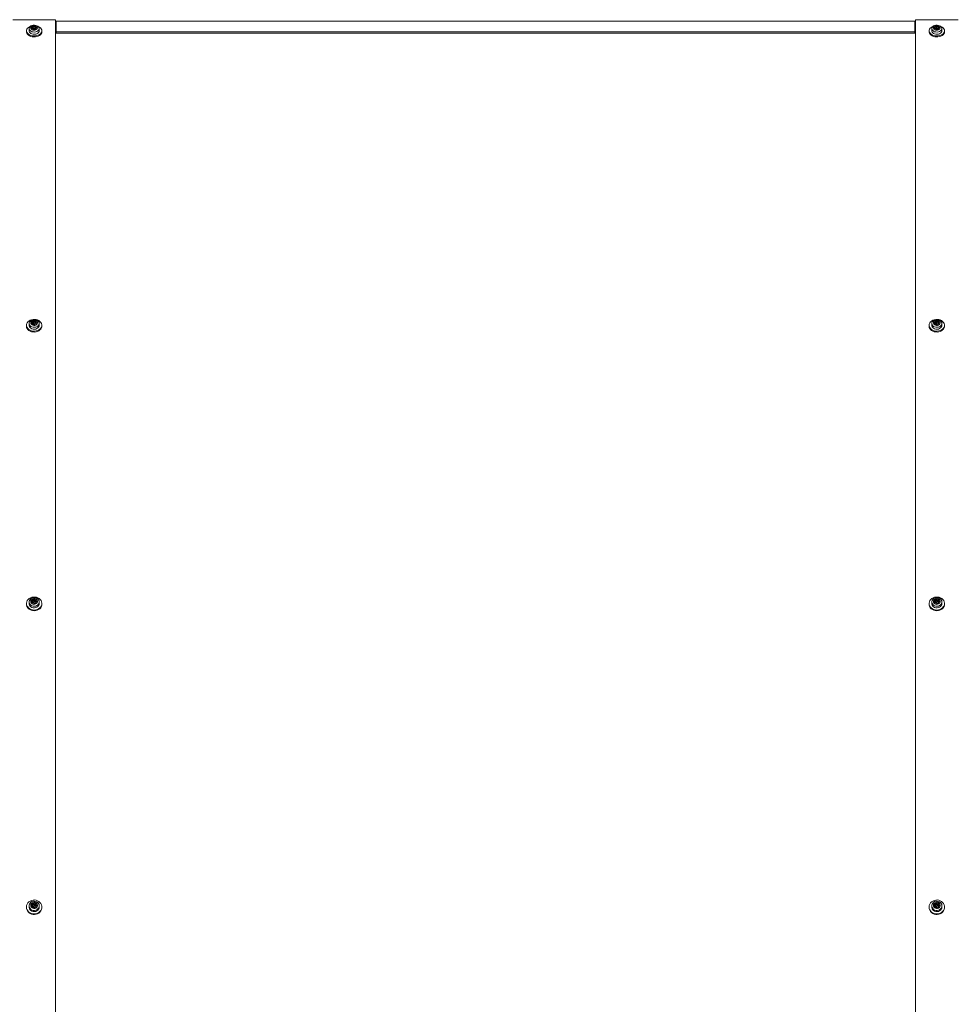
# Model space of a CAD drawing. Units: millimetres. Extents: x -3029 to 14316, y 4748 to 11178.
# Drawn here: x 3611 to 4705, y 10021 to 11178 of the extents above; entities that cross this region are included whole.
import ezdxf

# ---------------------------------------------------------------- set-up
doc = ezdxf.new("R2010")
doc.units = ezdxf.units.MM

msp = doc.modelspace()

# ---------------------------------------------------------------- linework, layer by layer
at = {"color": 7, "linetype": 'Continuous', "lineweight": 15}
for p, q in [((3652.828, 11177.598), (3602.828, 11177.598)), ((3652.828, 11177.598), (3652.828, 11176.821)), ((3652.828, 11108.977), (3652.828, 11176.821)), ((3652.828, 11175.339), (3653.828, 11175.339)), ((3652.828, 11173.996), (3653.828, 11173.996)), ((3652.828, 11173.255), (3653.828, 11173.255)), ((4661.828, 11175.789), (3653.828, 11175.789)), ((3653.828, 11175.789), (3653.828, 11175.141)), ((3653.828, 11175.141), (3653.828, 11163.386)), ((4661.828, 11175.789), (4661.828, 11175.141)), ((4662.828, 11175.339), (4661.828, 11175.339)), ((4661.828, 11175.141), (4661.828, 11163.386)), ((4662.828, 11173.996), (4661.828, 11173.996)), ((4661.828, 11173.255), (4662.828, 11173.255)), ((4712.828, 11177.598), (4662.828, 11177.598)), ((4662.828, 11176.821), (4662.828, 11177.598)), ((4662.828, 11108.977), (4662.828, 11176.821)), ((3618.828, 11164.572), (3618.828, 11163.386)), ((3621.828, 11167.127), (3621.828, 11164.572)), ((3625.403, 11168.574), (3625.403, 11168.651)), ((3625.701, 11167.259), (3625.701, 11167.834)), ((3626.304, 11167.209), (3627.05, 11167.536)), ((3627.422, 11168.984), (3627.422, 11167.46)), ((3627.784, 11166.4), (3627.784, 11166.099)), ((3633.828, 11164.572), (3633.828, 11167.127)), ((3636.828, 11163.386), (3636.828, 11164.572)), ((3653.828, 11163.386), (4661.828, 11163.386)), ((3653.828, 11163.386), (3653.828, 11161.905)), ((3653.828, 11161.905), (4661.828, 11161.905)), ((4661.828, 11163.386), (4661.828, 11161.905)), ((4678.828, 11164.572), (4678.828, 11163.386)), ((4681.828, 11167.127), (4681.828, 11164.572)), ((4685.403, 11168.574), (4685.403, 11168.651)), ((4685.701, 11167.259), (4685.701, 11167.834)), ((4686.304, 11167.209), (4687.05, 11167.536)), ((4687.422, 11168.984), (4687.422, 11167.46)), ((4687.784, 11166.4), (4687.784, 11166.099)), ((4693.828, 11164.572), (4693.828, 11167.127)), ((4696.828, 11163.386), (4696.828, 11164.572)), ((3652.828, 11108.977), (3652.828, 8970.644)), ((4662.828, 11108.977), (4662.828, 8970.644)), ((3618.828, 10818.674), (3618.828, 10817.649)), ((3621.828, 10820.882), (3621.828, 10818.674)), ((3625.403, 10822.373), (3625.403, 10822.461)), ((3625.701, 10820.869), (3625.701, 10821.527)), ((3626.304, 10821.239), (3627.05, 10821.612)), ((3627.422, 10822.843), (3627.422, 10821.526)), ((3627.784, 10819.887), (3627.784, 10819.467)), ((3633.828, 10818.674), (3633.828, 10820.882)), ((3636.828, 10817.649), (3636.828, 10818.674)), ((4678.828, 10818.674), (4678.828, 10817.649)), ((4681.828, 10820.882), (4681.828, 10818.674)), ((4685.403, 10822.373), (4685.403, 10822.461)), ((4685.701, 10820.869), (4685.701, 10821.527)), ((4686.304, 10821.239), (4687.05, 10821.612)), ((4687.422, 10822.843), (4687.422, 10821.526)), ((4687.784, 10819.887), (4687.784, 10819.467)), ((4693.828, 10818.674), (4693.828, 10820.882)), ((4696.828, 10817.649), (4696.828, 10818.674)), ((3618.828, 10491.874), (3618.828, 10491.031)), ((3621.828, 10493.692), (3621.828, 10491.874)), ((3625.403, 10495.198), (3625.403, 10495.296)), ((3625.701, 10493.535), (3625.701, 10494.262)), ((3626.304, 10494.316), (3627.05, 10494.73)), ((3627.422, 10495.718), (3627.422, 10494.634)), ((3627.784, 10492.448), (3627.784, 10491.918)), ((3633.828, 10491.874), (3633.828, 10493.692)), ((3636.828, 10491.031), (3636.828, 10491.874)), ((4678.828, 10491.874), (4678.828, 10491.031)), ((4681.828, 10493.692), (4681.828, 10491.874)), ((4685.403, 10495.198), (4685.403, 10495.296)), ((4685.701, 10493.535), (4685.701, 10494.262)), ((4686.304, 10494.316), (4687.05, 10494.73)), ((4687.422, 10495.718), (4687.422, 10494.634)), ((4687.784, 10492.448), (4687.784, 10491.918)), ((4693.828, 10491.874), (4693.828, 10493.692)), ((4696.828, 10491.031), (4696.828, 10491.874)), ((3618.828, 10135.452), (3618.828, 10134.806)), ((3621.828, 10136.844), (3621.828, 10135.452)), ((3625.403, 10138.337), (3625.403, 10138.443)), ((3625.701, 10136.499), (3625.701, 10137.329)), ((3626.304, 10137.724), (3627.05, 10138.17)), ((3627.422, 10138.897), (3627.422, 10138.067)), ((3627.784, 10135.377), (3627.784, 10134.747)), ((3633.828, 10135.452), (3633.828, 10136.844)), ((3636.828, 10134.806), (3636.828, 10135.452)), ((4678.828, 10135.452), (4678.828, 10134.806)), ((4681.828, 10136.844), (4681.828, 10135.452)), ((4685.403, 10138.337), (4685.403, 10138.443)), ((4685.701, 10136.499), (4685.701, 10137.329)), ((4686.304, 10137.724), (4687.05, 10138.17)), ((4687.422, 10138.897), (4687.422, 10138.067)), ((4687.784, 10135.377), (4687.784, 10134.747)), ((4693.828, 10135.452), (4693.828, 10136.844)), ((4696.828, 10134.806), (4696.828, 10135.452))]:
    msp.add_line(p, q, dxfattribs=at)
at = {"color": 7, "linetype": 'Continuous', "lineweight": 15, "flags": 128}
for points in [[(3618.828, 11163.386), (3618.874, 11162.775), (3619.24, 11161.577), (3619.959, 11160.452), (3620.999, 11159.449), (3622.319, 11158.606), (3623.864, 11157.959), (3625.572, 11157.534), (3627.372, 11157.349), (3629.191, 11157.411), (3630.953, 11157.717), (3632.588, 11158.256), (3634.028, 11159.005), (3635.214, 11159.933), (3636.098, 11161.002), (3636.644, 11162.169), (3636.828, 11163.386)], [(3623.366, 11169.822), (3622.319, 11169.352), (3620.999, 11168.51), (3619.959, 11167.506), (3619.24, 11166.381), (3618.874, 11165.183), (3618.874, 11163.96), (3619.24, 11162.762), (3619.959, 11161.638), (3620.999, 11160.634), (3622.319, 11159.791), (3623.864, 11159.144), (3625.572, 11158.719), (3627.372, 11158.534), (3629.191, 11158.596), (3630.953, 11158.902), (3632.588, 11159.441), (3634.028, 11160.19), (3635.214, 11161.118), (3636.098, 11162.188), (3636.644, 11163.355), (3636.828, 11164.572), (3636.828, 11164.572)], [(3633.828, 11164.572), (3633.639, 11163.569), (3633.085, 11162.63), (3632.202, 11161.813), (3631.043, 11161.169), (3629.682, 11160.739), (3628.205, 11160.549), (3626.703, 11160.613), (3625.273, 11160.925), (3624.003, 11161.466), (3622.974, 11162.203), (3622.249, 11163.088), (3621.875, 11164.066), (3621.828, 11164.572)], [(3633.828, 11167.127), (3633.639, 11166.125), (3633.085, 11165.186), (3632.202, 11164.369), (3631.043, 11163.725), (3629.682, 11163.294), (3628.205, 11163.105), (3626.703, 11163.168), (3625.273, 11163.481), (3624.003, 11164.022), (3622.974, 11164.758), (3622.249, 11165.644), (3621.875, 11166.622), (3621.875, 11167.633), (3622.249, 11168.611), (3622.974, 11169.496), (3624.003, 11170.233), (3625.273, 11170.774), (3626.703, 11171.086), (3628.205, 11171.15), (3629.682, 11170.96), (3631.043, 11170.53), (3632.202, 11169.886), (3633.085, 11169.069), (3633.639, 11168.13), (3633.828, 11167.127)], [(3623.793, 11167.979), (3623.972, 11167.181), (3624.494, 11166.453), (3625.312, 11165.861), (3626.354, 11165.457), (3627.526, 11165.277), (3628.725, 11165.337), (3629.845, 11165.632), (3630.785, 11166.136), (3631.463, 11166.803), (3631.817, 11167.575), (3631.817, 11168.383), (3631.463, 11169.155), (3630.785, 11169.823), (3629.845, 11170.326), (3628.725, 11170.622), (3627.526, 11170.682), (3626.354, 11170.502), (3625.312, 11170.098), (3624.494, 11169.506), (3623.972, 11168.778), (3623.793, 11167.979)], [(3625.028, 11167.979), (3625.217, 11167.3), (3625.759, 11166.712), (3626.58, 11166.296), (3627.569, 11166.107), (3628.594, 11166.17), (3629.515, 11166.478), (3630.208, 11166.989), (3630.58, 11167.634), (3630.58, 11168.325), (3630.208, 11168.969), (3629.515, 11169.48), (3628.594, 11169.788), (3627.569, 11169.852), (3626.58, 11169.663), (3625.759, 11169.246), (3625.217, 11168.659), (3625.028, 11167.979)], [(3625.358, 11168.596), (3625.103, 11168.145), (3625.035, 11167.845)], [(3627.8, 11166.113), (3627.79, 11166.212), (3627.931, 11167.096), (3628.068, 11167.258), (3628.267, 11167.359), (3628.815, 11167.443), (3629.678, 11167.569), (3629.836, 11167.619), (3629.95, 11167.681), (3630.011, 11167.758), (3630.017, 11167.847), (3629.948, 11167.982), (3629.803, 11168.125), (3629.297, 11168.423), (3628.619, 11168.644), (3627.606, 11168.811), (3627.497, 11168.86), (3627.434, 11168.928), (3627.426, 11169.019), (3627.466, 11169.13), (3627.656, 11169.401), (3627.828, 11169.591), (3627.828, 11169.591)], [(3636.828, 11164.572), (3636.644, 11165.789), (3636.098, 11166.956), (3635.214, 11168.025), (3634.028, 11168.953), (3632.588, 11169.702), (3632.29, 11169.822)], [(4678.828, 11163.386), (4678.874, 11162.775), (4679.24, 11161.577), (4679.959, 11160.452), (4680.999, 11159.449), (4682.319, 11158.606), (4683.864, 11157.959), (4685.572, 11157.534), (4687.372, 11157.349), (4689.191, 11157.411), (4690.953, 11157.717), (4692.588, 11158.256), (4694.028, 11159.005), (4695.215, 11159.933), (4696.098, 11161.002), (4696.644, 11162.169), (4696.828, 11163.386)], [(4683.366, 11169.822), (4682.319, 11169.352), (4680.999, 11168.51), (4679.959, 11167.506), (4679.24, 11166.381), (4678.874, 11165.183), (4678.874, 11163.96), (4679.24, 11162.762), (4679.959, 11161.638), (4680.999, 11160.634), (4682.319, 11159.791), (4683.864, 11159.144), (4685.572, 11158.719), (4687.372, 11158.534), (4689.191, 11158.596), (4690.953, 11158.902), (4692.588, 11159.441), (4694.028, 11160.19), (4695.215, 11161.118), (4696.098, 11162.188), (4696.644, 11163.355), (4696.828, 11164.572), (4696.828, 11164.572)], [(4693.828, 11164.572), (4693.639, 11163.569), (4693.086, 11162.63), (4692.202, 11161.813), (4691.043, 11161.169), (4689.682, 11160.739), (4688.204, 11160.549), (4686.703, 11160.613), (4685.273, 11160.925), (4684.003, 11161.466), (4682.974, 11162.203), (4682.249, 11163.088), (4681.875, 11164.066), (4681.828, 11164.572)], [(4693.828, 11167.127), (4693.639, 11166.125), (4693.086, 11165.186), (4692.202, 11164.369), (4691.043, 11163.725), (4689.682, 11163.294), (4688.204, 11163.105), (4686.703, 11163.168), (4685.273, 11163.481), (4684.003, 11164.022), (4682.974, 11164.758), (4682.249, 11165.644), (4681.875, 11166.622), (4681.875, 11167.633), (4682.249, 11168.611), (4682.974, 11169.496), (4684.003, 11170.233), (4685.273, 11170.774), (4686.703, 11171.086), (4688.204, 11171.15), (4689.682, 11170.96), (4691.043, 11170.53), (4692.202, 11169.886), (4693.086, 11169.069), (4693.639, 11168.13), (4693.828, 11167.127)], [(4683.793, 11167.979), (4683.972, 11167.181), (4684.494, 11166.453), (4685.312, 11165.861), (4686.354, 11165.457), (4687.526, 11165.277), (4688.725, 11165.337), (4689.845, 11165.632), (4690.785, 11166.136), (4691.463, 11166.803), (4691.817, 11167.575), (4691.817, 11168.383), (4691.463, 11169.155), (4690.785, 11169.823), (4689.845, 11170.326), (4688.725, 11170.622), (4687.526, 11170.682), (4686.354, 11170.502), (4685.312, 11170.098), (4684.494, 11169.506), (4683.972, 11168.778), (4683.793, 11167.979)], [(4685.028, 11167.979), (4685.217, 11167.3), (4685.759, 11166.712), (4686.58, 11166.296), (4687.569, 11166.107), (4688.594, 11166.17), (4689.515, 11166.478), (4690.208, 11166.989), (4690.58, 11167.634), (4690.58, 11168.325), (4690.208, 11168.969), (4689.515, 11169.48), (4688.594, 11169.788), (4687.569, 11169.852), (4686.58, 11169.663), (4685.759, 11169.246), (4685.217, 11168.659), (4685.028, 11167.979)], [(4685.358, 11168.596), (4685.103, 11168.145), (4685.035, 11167.845)], [(4687.8, 11166.113), (4687.79, 11166.212), (4687.931, 11167.096), (4688.069, 11167.258), (4688.267, 11167.359), (4688.815, 11167.443), (4689.678, 11167.569), (4689.836, 11167.619), (4689.95, 11167.681), (4690.011, 11167.758), (4690.017, 11167.847), (4689.948, 11167.982), (4689.803, 11168.125), (4689.297, 11168.423), (4688.619, 11168.644), (4687.606, 11168.811), (4687.497, 11168.86), (4687.434, 11168.928), (4687.426, 11169.019), (4687.466, 11169.13), (4687.656, 11169.401), (4687.828, 11169.591), (4687.828, 11169.591)], [(4696.828, 11164.572), (4696.644, 11165.789), (4696.098, 11166.956), (4695.215, 11168.025), (4694.028, 11168.953), (4692.588, 11169.702), (4692.29, 11169.822)], [(3618.828, 10818.674), (3619.012, 10817.282), (3619.557, 10815.947), (3620.441, 10814.724), (3621.627, 10813.662), (3623.067, 10812.806), (3624.702, 10812.189), (3626.465, 10811.839), (3628.283, 10811.768), (3630.083, 10811.98), (3631.791, 10812.466), (3633.337, 10813.206), (3634.657, 10814.17), (3635.697, 10815.318), (3636.415, 10816.604), (3636.782, 10817.974), (3636.782, 10819.373), (3636.415, 10820.744), (3635.697, 10822.029), (3634.657, 10823.178), (3633.337, 10824.142), (3631.791, 10824.882), (3630.083, 10825.367), (3628.283, 10825.579), (3626.465, 10825.508), (3624.702, 10825.158), (3623.067, 10824.542), (3621.627, 10823.685), (3620.441, 10822.624), (3619.557, 10821.4), (3619.012, 10820.066), (3618.828, 10818.674)], [(3633.828, 10820.882), (3633.639, 10819.736), (3633.085, 10818.661), (3632.202, 10817.726), (3631.043, 10816.99), (3629.682, 10816.498), (3628.205, 10816.281), (3626.703, 10816.354), (3625.273, 10816.711), (3624.003, 10817.33), (3622.974, 10818.172), (3622.249, 10819.185), (3621.875, 10820.304), (3621.875, 10821.46), (3622.249, 10822.579), (3622.974, 10823.592), (3624.003, 10824.434), (3625.273, 10825.053), (3626.703, 10825.41), (3628.205, 10825.483), (3629.682, 10825.266), (3631.043, 10824.774), (3632.202, 10824.038), (3633.085, 10823.103), (3633.639, 10822.028), (3633.828, 10820.882)], [(3623.793, 10821.618), (3623.972, 10820.704), (3624.494, 10819.872), (3625.312, 10819.195), (3626.354, 10818.733), (3627.526, 10818.527), (3628.725, 10818.596), (3629.845, 10818.934), (3630.785, 10819.51), (3631.463, 10820.273), (3631.817, 10821.156), (3631.817, 10822.08), (3631.463, 10822.963), (3630.785, 10823.726), (3629.845, 10824.303), (3628.725, 10824.64), (3627.526, 10824.709), (3626.354, 10824.504), (3625.312, 10824.042), (3624.494, 10823.364), (3623.972, 10822.532), (3623.793, 10821.618)], [(4678.828, 10818.674), (4679.012, 10817.282), (4679.557, 10815.947), (4680.441, 10814.724), (4681.627, 10813.662), (4683.067, 10812.806), (4684.702, 10812.189), (4686.465, 10811.839), (4688.284, 10811.768), (4690.084, 10811.98), (4691.791, 10812.466), (4693.337, 10813.206), (4694.657, 10814.17), (4695.697, 10815.318), (4696.415, 10816.604), (4696.782, 10817.974), (4696.782, 10819.373), (4696.415, 10820.744), (4695.697, 10822.029), (4694.657, 10823.178), (4693.337, 10824.142), (4691.791, 10824.882), (4690.084, 10825.367), (4688.284, 10825.579), (4686.465, 10825.508), (4684.702, 10825.158), (4683.067, 10824.542), (4681.627, 10823.685), (4680.441, 10822.624), (4679.557, 10821.4), (4679.012, 10820.066), (4678.828, 10818.674)], [(4693.828, 10820.882), (4693.639, 10819.736), (4693.086, 10818.661), (4692.202, 10817.726), (4691.043, 10816.99), (4689.682, 10816.498), (4688.204, 10816.281), (4686.703, 10816.354), (4685.273, 10816.711), (4684.003, 10817.33), (4682.974, 10818.172), (4682.249, 10819.185), (4681.875, 10820.304), (4681.875, 10821.46), (4682.249, 10822.579), (4682.974, 10823.592), (4684.003, 10824.434), (4685.273, 10825.053), (4686.703, 10825.41), (4688.204, 10825.483), (4689.682, 10825.266), (4691.043, 10824.774), (4692.202, 10824.038), (4693.086, 10823.103), (4693.639, 10822.028), (4693.828, 10820.882)], [(4683.793, 10821.618), (4683.972, 10820.704), (4684.494, 10819.872), (4685.312, 10819.195), (4686.354, 10818.733), (4687.526, 10818.527), (4688.725, 10818.596), (4689.845, 10818.934), (4690.785, 10819.51), (4691.463, 10820.273), (4691.817, 10821.156), (4691.817, 10822.08), (4691.463, 10822.963), (4690.785, 10823.726), (4689.845, 10824.303), (4688.725, 10824.64), (4687.526, 10824.709), (4686.354, 10824.504), (4685.312, 10824.042), (4684.494, 10823.364), (4683.972, 10822.532), (4683.793, 10821.618)], [(3618.828, 10817.649), (3619.012, 10816.258), (3619.557, 10814.923), (3620.441, 10813.699), (3621.627, 10812.638), (3623.067, 10811.781), (3624.702, 10811.165), (3626.465, 10810.815), (3628.283, 10810.744), (3630.083, 10810.956), (3631.791, 10811.442), (3633.337, 10812.182), (3634.657, 10813.146), (3635.697, 10814.294), (3636.415, 10815.58), (3636.782, 10816.95), (3636.828, 10817.649)], [(3633.828, 10818.674), (3633.639, 10817.527), (3633.085, 10816.453), (3632.202, 10815.518), (3631.043, 10814.782), (3629.682, 10814.29), (3628.205, 10814.073), (3626.703, 10814.146), (3625.273, 10814.503), (3624.003, 10815.122), (3622.974, 10815.964), (3622.249, 10816.977), (3621.875, 10818.096), (3621.828, 10818.674)], [(3625.028, 10821.618), (3625.217, 10820.841), (3625.759, 10820.169), (3626.58, 10819.692), (3627.569, 10819.476), (3628.594, 10819.549), (3629.515, 10819.901), (3630.208, 10820.486), (3630.58, 10821.223), (3630.58, 10822.013), (3630.208, 10822.751), (3629.515, 10823.335), (3628.594, 10823.687), (3627.569, 10823.76), (3626.58, 10823.544), (3625.759, 10823.067), (3625.217, 10822.395), (3625.028, 10821.618)], [(3625.358, 10822.399), (3625.103, 10821.882), (3625.032, 10821.502)], [(3627.807, 10819.482), (3627.79, 10819.672), (3627.931, 10820.683), (3628.068, 10820.868), (3628.267, 10820.984), (3628.815, 10821.08), (3629.678, 10821.224), (3629.836, 10821.281), (3629.95, 10821.352), (3630.011, 10821.44), (3630.017, 10821.542), (3629.948, 10821.696), (3629.803, 10821.86), (3629.297, 10822.201), (3628.619, 10822.453), (3627.606, 10822.645), (3627.497, 10822.701), (3627.434, 10822.778), (3627.426, 10822.883), (3627.466, 10823.01), (3627.656, 10823.319), (3627.828, 10823.537), (3627.828, 10823.537)], [(4678.828, 10817.649), (4679.012, 10816.258), (4679.557, 10814.923), (4680.441, 10813.699), (4681.627, 10812.638), (4683.067, 10811.781), (4684.702, 10811.165), (4686.465, 10810.815), (4688.284, 10810.744), (4690.084, 10810.956), (4691.791, 10811.442), (4693.337, 10812.182), (4694.657, 10813.146), (4695.697, 10814.294), (4696.415, 10815.58), (4696.782, 10816.95), (4696.828, 10817.649)], [(4693.828, 10818.674), (4693.639, 10817.527), (4693.086, 10816.453), (4692.202, 10815.518), (4691.043, 10814.782), (4689.682, 10814.29), (4688.204, 10814.073), (4686.703, 10814.146), (4685.273, 10814.503), (4684.003, 10815.122), (4682.974, 10815.964), (4682.249, 10816.977), (4681.875, 10818.096), (4681.828, 10818.674)], [(4685.028, 10821.618), (4685.217, 10820.841), (4685.759, 10820.169), (4686.58, 10819.692), (4687.569, 10819.476), (4688.594, 10819.549), (4689.515, 10819.901), (4690.208, 10820.486), (4690.58, 10821.223), (4690.58, 10822.013), (4690.208, 10822.751), (4689.515, 10823.335), (4688.594, 10823.687), (4687.569, 10823.76), (4686.58, 10823.544), (4685.759, 10823.067), (4685.217, 10822.395), (4685.028, 10821.618)], [(4685.358, 10822.399), (4685.103, 10821.882), (4685.032, 10821.502)], [(4687.807, 10819.482), (4687.79, 10819.672), (4687.931, 10820.683), (4688.069, 10820.868), (4688.267, 10820.984), (4688.815, 10821.08), (4689.678, 10821.224), (4689.836, 10821.281), (4689.95, 10821.352), (4690.011, 10821.44), (4690.017, 10821.542), (4689.948, 10821.696), (4689.803, 10821.86), (4689.297, 10822.201), (4688.619, 10822.453), (4687.606, 10822.645), (4687.497, 10822.701), (4687.434, 10822.778), (4687.426, 10822.883), (4687.466, 10823.01), (4687.656, 10823.319), (4687.828, 10823.537), (4687.828, 10823.537)], [(3618.828, 10491.031), (3618.931, 10489.872), (3619.388, 10488.374), (3620.19, 10486.985), (3621.305, 10485.761), (3622.686, 10484.753), (3624.278, 10484.002), (3626.016, 10483.538), (3627.828, 10483.382)], [(3627.828, 10484.225), (3629.639, 10484.381), (3631.377, 10484.845), (3632.969, 10485.596), (3634.351, 10486.604), (3635.466, 10487.828), (3636.267, 10489.217), (3636.724, 10490.716), (3636.816, 10492.261), (3636.54, 10493.791), (3635.908, 10495.242), (3634.945, 10496.556), (3633.69, 10497.678), (3632.195, 10498.562), (3630.522, 10499.172), (3628.738, 10499.484), (3626.917, 10499.484), (3625.133, 10499.172), (3623.46, 10498.562), (3621.965, 10497.678), (3620.711, 10496.556), (3619.748, 10495.242), (3619.115, 10493.791), (3618.839, 10492.261), (3618.931, 10490.716), (3619.388, 10489.217), (3620.19, 10487.828), (3621.305, 10486.604), (3622.686, 10485.596), (3624.278, 10484.845), (3626.016, 10484.381), (3627.828, 10484.225)], [(3633.828, 10491.874), (3633.639, 10490.606), (3633.085, 10489.417), (3632.202, 10488.383), (3631.043, 10487.568), (3629.682, 10487.024), (3628.205, 10486.785), (3626.703, 10486.865), (3625.273, 10487.26), (3624.003, 10487.945), (3622.974, 10488.877), (3622.249, 10489.997), (3621.875, 10491.235), (3621.828, 10491.874)], [(3633.828, 10493.692), (3633.639, 10492.424), (3633.085, 10491.235), (3632.202, 10490.201), (3631.043, 10489.386), (3629.682, 10488.842), (3628.205, 10488.603), (3626.703, 10488.683), (3625.273, 10489.078), (3624.003, 10489.763), (3622.974, 10490.695), (3622.249, 10491.815), (3621.875, 10493.053), (3621.875, 10494.331), (3622.249, 10495.569), (3622.974, 10496.689), (3624.003, 10497.621), (3625.273, 10498.306), (3626.703, 10498.701), (3628.205, 10498.781), (3629.682, 10498.542), (3631.043, 10497.997), (3632.202, 10497.183), (3633.085, 10496.148), (3633.639, 10494.96), (3633.828, 10493.692)], [(3623.793, 10494.298), (3623.972, 10493.287), (3624.494, 10492.366), (3625.312, 10491.617), (3626.354, 10491.106), (3627.526, 10490.879), (3628.725, 10490.955), (3629.845, 10491.328), (3630.785, 10491.966), (3631.463, 10492.81), (3631.817, 10493.787), (3631.817, 10494.809), (3631.463, 10495.786), (3630.785, 10496.63), (3629.845, 10497.267), (3628.725, 10497.641), (3627.526, 10497.717), (3626.354, 10497.49), (3625.312, 10496.979), (3624.494, 10496.229), (3623.972, 10495.309), (3623.793, 10494.298)], [(3625.028, 10494.298), (3625.217, 10493.438), (3625.759, 10492.695), (3626.58, 10492.168), (3627.569, 10491.928), (3628.594, 10492.009), (3629.515, 10492.399), (3630.208, 10493.045), (3630.58, 10493.861), (3630.58, 10494.735), (3630.208, 10495.551), (3629.515, 10496.197), (3628.594, 10496.587), (3627.569, 10496.667), (3626.58, 10496.428), (3625.759, 10495.901), (3625.217, 10495.157), (3625.028, 10494.298)], [(3625.358, 10495.227), (3625.103, 10494.656), (3625.03, 10494.202)], [(3627.828, 10483.382), (3629.639, 10483.538), (3631.377, 10484.002), (3632.969, 10484.753), (3634.351, 10485.761), (3635.466, 10486.985), (3636.267, 10488.374), (3636.724, 10489.872), (3636.828, 10491.031)], [(4678.828, 10491.031), (4678.931, 10489.872), (4679.388, 10488.374), (4680.19, 10486.985), (4681.305, 10485.761), (4682.686, 10484.753), (4684.278, 10484.002), (4686.016, 10483.538), (4687.828, 10483.382)], [(4687.828, 10484.225), (4689.639, 10484.381), (4691.377, 10484.845), (4692.969, 10485.596), (4694.351, 10486.604), (4695.465, 10487.828), (4696.268, 10489.217), (4696.724, 10490.716), (4696.816, 10492.261), (4696.54, 10493.791), (4695.908, 10495.242), (4694.945, 10496.556), (4693.69, 10497.678), (4692.195, 10498.562), (4690.522, 10499.172), (4688.738, 10499.484), (4686.917, 10499.484), (4685.133, 10499.172), (4683.46, 10498.562), (4681.965, 10497.678), (4680.711, 10496.556), (4679.748, 10495.242), (4679.115, 10493.791), (4678.839, 10492.261), (4678.931, 10490.716), (4679.388, 10489.217), (4680.19, 10487.828), (4681.305, 10486.604), (4682.686, 10485.596), (4684.278, 10484.845), (4686.016, 10484.381), (4687.828, 10484.225)], [(4693.828, 10491.874), (4693.639, 10490.606), (4693.086, 10489.417), (4692.202, 10488.383), (4691.043, 10487.568), (4689.682, 10487.024), (4688.204, 10486.785), (4686.703, 10486.865), (4685.273, 10487.26), (4684.003, 10487.945), (4682.974, 10488.877), (4682.249, 10489.997), (4681.875, 10491.235), (4681.828, 10491.874)], [(4693.828, 10493.692), (4693.639, 10492.424), (4693.086, 10491.235), (4692.202, 10490.201), (4691.043, 10489.386), (4689.682, 10488.842), (4688.204, 10488.603), (4686.703, 10488.683), (4685.273, 10489.078), (4684.003, 10489.763), (4682.974, 10490.695), (4682.249, 10491.815), (4681.875, 10493.053), (4681.875, 10494.331), (4682.249, 10495.569), (4682.974, 10496.689), (4684.003, 10497.621), (4685.273, 10498.306), (4686.703, 10498.701), (4688.204, 10498.781), (4689.682, 10498.542), (4691.043, 10497.997), (4692.202, 10497.183), (4693.086, 10496.148), (4693.639, 10494.96), (4693.828, 10493.692)], [(4683.793, 10494.298), (4683.972, 10493.287), (4684.494, 10492.366), (4685.312, 10491.617), (4686.354, 10491.106), (4687.526, 10490.879), (4688.725, 10490.955), (4689.845, 10491.328), (4690.785, 10491.966), (4691.463, 10492.81), (4691.817, 10493.787), (4691.817, 10494.809), (4691.463, 10495.786), (4690.785, 10496.63), (4689.845, 10497.267), (4688.725, 10497.641), (4687.526, 10497.717), (4686.354, 10497.49), (4685.312, 10496.979), (4684.494, 10496.229), (4683.972, 10495.309), (4683.793, 10494.298)], [(4685.028, 10494.298), (4685.217, 10493.438), (4685.759, 10492.695), (4686.58, 10492.168), (4687.569, 10491.928), (4688.594, 10492.009), (4689.515, 10492.399), (4690.208, 10493.045), (4690.58, 10493.861), (4690.58, 10494.735), (4690.208, 10495.551), (4689.515, 10496.197), (4688.594, 10496.587), (4687.569, 10496.667), (4686.58, 10496.428), (4685.759, 10495.901), (4685.217, 10495.157), (4685.028, 10494.298)], [(4685.358, 10495.227), (4685.103, 10494.656), (4685.03, 10494.202)], [(4687.828, 10483.382), (4689.639, 10483.538), (4691.377, 10484.002), (4692.969, 10484.753), (4694.351, 10485.761), (4695.465, 10486.985), (4696.268, 10488.374), (4696.724, 10489.872), (4696.828, 10491.031)], [(3618.828, 10135.452), (3619.012, 10133.794), (3619.557, 10132.205), (3620.441, 10130.748), (3621.627, 10129.484), (3623.067, 10128.464), (3624.702, 10127.73), (3626.465, 10127.312), (3628.283, 10127.228), (3630.083, 10127.48), (3631.791, 10128.059), (3633.337, 10128.94), (3634.657, 10130.088), (3635.697, 10131.456), (3636.415, 10132.987), (3636.782, 10134.619), (3636.782, 10136.285), (3636.415, 10137.917), (3635.697, 10139.448), (3634.657, 10140.816), (3633.337, 10141.964), (3631.791, 10142.845), (3630.083, 10143.424), (3628.283, 10143.676), (3626.465, 10143.592), (3624.702, 10143.174), (3623.067, 10142.44), (3621.627, 10141.42), (3620.441, 10140.156), (3619.557, 10138.699), (3619.012, 10137.11), (3618.828, 10135.452)], [(3633.828, 10136.844), (3633.639, 10135.479), (3633.085, 10134.2), (3632.202, 10133.086), (3631.043, 10132.209), (3629.682, 10131.623), (3628.205, 10131.365), (3626.703, 10131.452), (3625.273, 10131.877), (3624.003, 10132.614), (3622.974, 10133.617), (3622.249, 10134.823), (3621.875, 10136.156), (3621.875, 10137.532), (3622.249, 10138.865), (3622.974, 10140.071), (3624.003, 10141.074), (3625.273, 10141.811), (3626.703, 10142.237), (3628.205, 10142.323), (3629.682, 10142.065), (3631.043, 10141.479), (3632.202, 10140.602), (3633.085, 10139.489), (3633.639, 10138.209), (3633.828, 10136.844)], [(4678.828, 10135.452), (4679.012, 10133.794), (4679.557, 10132.205), (4680.441, 10130.748), (4681.627, 10129.484), (4683.067, 10128.464), (4684.702, 10127.73), (4686.465, 10127.312), (4688.284, 10127.228), (4690.084, 10127.48), (4691.791, 10128.059), (4693.337, 10128.94), (4694.657, 10130.088), (4695.697, 10131.456), (4696.415, 10132.987), (4696.782, 10134.619), (4696.782, 10136.285), (4696.415, 10137.917), (4695.697, 10139.448), (4694.657, 10140.816), (4693.337, 10141.964), (4691.791, 10142.845), (4690.084, 10143.424), (4688.284, 10143.676), (4686.465, 10143.592), (4684.702, 10143.174), (4683.067, 10142.44), (4681.627, 10141.42), (4680.441, 10140.156), (4679.557, 10138.699), (4679.012, 10137.11), (4678.828, 10135.452)], [(4693.828, 10136.844), (4693.639, 10135.479), (4693.086, 10134.2), (4692.202, 10133.086), (4691.043, 10132.209), (4689.682, 10131.623), (4688.204, 10131.365), (4686.703, 10131.452), (4685.273, 10131.877), (4684.003, 10132.614), (4682.974, 10133.617), (4682.249, 10134.823), (4681.875, 10136.156), (4681.875, 10137.532), (4682.249, 10138.865), (4682.974, 10140.071), (4684.003, 10141.074), (4685.273, 10141.811), (4686.703, 10142.237), (4688.204, 10142.323), (4689.682, 10142.065), (4691.043, 10141.479), (4692.202, 10140.602), (4693.086, 10139.489), (4693.639, 10138.209), (4693.828, 10136.844)], [(3618.828, 10134.806), (3619.012, 10133.149), (3619.557, 10131.559), (3620.441, 10130.102), (3621.627, 10128.838), (3623.067, 10127.818), (3624.702, 10127.084), (3626.465, 10126.667), (3628.283, 10126.582), (3630.083, 10126.835), (3631.791, 10127.413), (3633.337, 10128.295), (3634.657, 10129.442), (3635.697, 10130.81), (3636.415, 10132.341), (3636.782, 10133.973), (3636.828, 10134.806)], [(3633.828, 10135.452), (3633.639, 10134.087), (3633.085, 10132.807), (3632.202, 10131.694), (3631.043, 10130.817), (3629.682, 10130.231), (3628.205, 10129.973), (3626.703, 10130.059), (3625.273, 10130.485), (3624.003, 10131.222), (3622.974, 10132.225), (3622.249, 10133.431), (3621.875, 10134.764), (3621.828, 10135.452)], [(3623.793, 10137.308), (3623.972, 10136.22), (3624.494, 10135.229), (3625.312, 10134.422), (3626.354, 10133.872), (3627.526, 10133.627), (3628.725, 10133.709), (3629.845, 10134.111), (3630.785, 10134.797), (3631.463, 10135.707), (3631.817, 10136.758), (3631.817, 10137.858), (3631.463, 10138.91), (3630.785, 10139.819), (3629.845, 10140.505), (3628.725, 10140.907), (3627.526, 10140.989), (3626.354, 10140.745), (3625.312, 10140.194), (3624.494, 10139.388), (3623.972, 10138.396), (3623.793, 10137.308)], [(3625.028, 10137.308), (3625.217, 10136.383), (3625.759, 10135.582), (3626.58, 10135.015), (3627.569, 10134.757), (3628.594, 10134.844), (3629.515, 10135.264), (3630.208, 10135.96), (3630.58, 10136.838), (3630.58, 10137.779), (3630.208, 10138.657), (3629.515, 10139.353), (3628.594, 10139.772), (3627.569, 10139.859), (3626.58, 10139.602), (3625.759, 10139.034), (3625.217, 10138.234), (3625.028, 10137.308)], [(3625.358, 10138.369), (3625.103, 10137.753), (3625.029, 10137.235)], [(3627.422, 10138.356), (3627.272, 10138.335), (3626.685, 10138.187)], [(4678.828, 10134.806), (4679.012, 10133.149), (4679.557, 10131.559), (4680.441, 10130.102), (4681.627, 10128.838), (4683.067, 10127.818), (4684.702, 10127.084), (4686.465, 10126.667), (4688.284, 10126.582), (4690.084, 10126.835), (4691.791, 10127.413), (4693.337, 10128.295), (4694.657, 10129.442), (4695.697, 10130.81), (4696.415, 10132.341), (4696.782, 10133.973), (4696.828, 10134.806)], [(4693.828, 10135.452), (4693.639, 10134.087), (4693.086, 10132.807), (4692.202, 10131.694), (4691.043, 10130.817), (4689.682, 10130.231), (4688.204, 10129.973), (4686.703, 10130.059), (4685.273, 10130.485), (4684.003, 10131.222), (4682.974, 10132.225), (4682.249, 10133.431), (4681.875, 10134.764), (4681.828, 10135.452)], [(4683.793, 10137.308), (4683.972, 10136.22), (4684.494, 10135.229), (4685.312, 10134.422), (4686.354, 10133.872), (4687.526, 10133.627), (4688.725, 10133.709), (4689.845, 10134.111), (4690.785, 10134.797), (4691.463, 10135.707), (4691.817, 10136.758), (4691.817, 10137.858), (4691.463, 10138.91), (4690.785, 10139.819), (4689.845, 10140.505), (4688.725, 10140.907), (4687.526, 10140.989), (4686.354, 10140.745), (4685.312, 10140.194), (4684.494, 10139.388), (4683.972, 10138.396), (4683.793, 10137.308)], [(4685.028, 10137.308), (4685.217, 10136.383), (4685.759, 10135.582), (4686.58, 10135.015), (4687.569, 10134.757), (4688.594, 10134.844), (4689.515, 10135.264), (4690.208, 10135.96), (4690.58, 10136.838), (4690.58, 10137.779), (4690.208, 10138.657), (4689.515, 10139.353), (4688.594, 10139.772), (4687.569, 10139.859), (4686.58, 10139.602), (4685.759, 10139.034), (4685.217, 10138.234), (4685.028, 10137.308)], [(4685.358, 10138.369), (4685.103, 10137.753), (4685.029, 10137.235)], [(4687.422, 10138.356), (4687.272, 10138.335), (4686.685, 10138.187)]]:
    msp.add_lwpolyline(points, dxfattribs=at)
at = {"color": 7, "linetype": 'Continuous', "lineweight": 15}
for centre, radius, start, end in [((3627.68, 11166.374), 3.22, 87.659163, 135.000252), ((3627.803, 11164.628), 3.003, 97.287656, 104.522876), ((3628.193, 11167.069), 2.548, 17.722473, 98.242143), ((4687.68, 11166.374), 3.22, 87.661834, 134.997581), ((4687.803, 11164.628), 3.003, 97.287656, 104.522876), ((4688.193, 11167.069), 2.548, 17.722473, 98.242143), ((3627.717, 10820.514), 3.025, 88.216997, 139.915437), ((3627.368, 10819.837), 1.76, 127.19804, 145.810692), ((3627.811, 10819.046), 2.676, 98.340807, 106.505888), ((3628.104, 10820.979), 2.573, 11.730242, 96.167886), ((4687.717, 10820.513), 3.025, 88.219831, 139.912603), ((4687.368, 10819.837), 1.76, 127.19804, 145.810692), ((4687.811, 10819.046), 2.676, 98.340807, 106.505888), ((4688.104, 10820.978), 2.574, 11.74162, 96.161158), ((3627.753, 10493.572), 2.914, 88.850745, 143.73267), ((3627.456, 10492.935), 1.799, 129.820354, 160.857135), ((3627.816, 10492.396), 2.456, 99.221994, 108.168294), ((3628.017, 10493.863), 2.63, 7.418183, 94.12311), ((4687.753, 10493.572), 2.915, 88.853683, 143.729732), ((4687.458, 10492.933), 1.802, 129.846004, 160.831486), ((4687.816, 10492.396), 2.456, 99.221994, 108.168294), ((4688.017, 10493.863), 2.63, 7.418183, 94.12311), ((3627.784, 10136.871), 2.853, 89.448315, 146.56564), ((3627.586, 10136.301), 1.916, 132.009604, 169.647988), ((3627.821, 10135.99), 2.311, 99.924854, 109.473725), ((3627.94, 10137.031), 2.695, 4.337293, 92.376772), ((4687.784, 10136.871), 2.853, 89.451318, 146.562637), ((4687.586, 10136.301), 1.916, 132.009604, 169.647988), ((4687.821, 10135.99), 2.311, 99.924854, 109.473725), ((4687.94, 10137.031), 2.695, 4.337293, 92.376772)]:
    msp.add_arc(centre, radius, start, end, dxfattribs=at)
for points, knots in [([(3625.358, 11168.596), (3625.359, 11168.58), (3625.366, 11168.499), (3625.526, 11168.274), (3625.711, 11168.006), (3625.699, 11167.706), (3625.555, 11167.559), (3625.44, 11167.467), (3625.393, 11167.405), (3625.388, 11167.371), (3625.408, 11167.34), (3625.46, 11167.31), (3625.614, 11167.264), (3626.055, 11167.204), (3626.78, 11167.095), (3627.39, 11166.639), (3627.593, 11166.287), (3627.686, 11166.126)], [0, 0, 0, 0, 0.01442585, 0.07051007, 0.21452581, 0.27015779, 0.32425387, 0.36443646, 0.37567661, 0.38459834, 0.39359147, 0.40376213, 0.42428103, 0.49196741, 0.66937352, 0.84831292, 1, 1, 1, 1]), ([(3627.811, 11169.591), (3627.609, 11169.436), (3627.264, 11169.171), (3626.699, 11168.862), (3626.174, 11168.67), (3625.749, 11168.665), (3625.523, 11168.67), (3625.441, 11168.663), (3625.415, 11168.655), (3625.403, 11168.651)], [0, 0, 0, 0, 0.31571008, 0.53978924, 0.75259447, 0.91559138, 0.96999786, 0.98647724, 1, 1, 1, 1]), ([(3627.05, 11167.536), (3627.096, 11167.562), (3627.229, 11167.64), (3627.346, 11167.729), (3627.422, 11167.788)], [0, 0, 0, 0, 0.34211963, 1, 1, 1, 1]), ([(3627.429, 11167.461), (3627.428, 11167.441), (3627.427, 11167.395), (3627.494, 11167.33), (3627.693, 11167.248), (3627.886, 11167.231), (3628.034, 11167.218)], [0, 0, 0, 0, 0.10835232, 0.26151954, 0.43099957, 1, 1, 1, 1]), ([(4685.358, 11168.596), (4685.359, 11168.58), (4685.366, 11168.499), (4685.525, 11168.274), (4685.711, 11168.007), (4685.7, 11167.706), (4685.555, 11167.559), (4685.439, 11167.467), (4685.394, 11167.405), (4685.388, 11167.371), (4685.408, 11167.34), (4685.46, 11167.31), (4685.614, 11167.264), (4686.055, 11167.204), (4686.78, 11167.095), (4687.39, 11166.639), (4687.593, 11166.287), (4687.686, 11166.126)], [0, 0, 0, 0, 0.01442989, 0.07049902, 0.21451641, 0.27014546, 0.32426524, 0.36444829, 0.37566995, 0.38459484, 0.39358808, 0.40375885, 0.42431973, 0.49196162, 0.66936975, 0.84831119, 1, 1, 1, 1]), ([(4687.811, 11169.591), (4687.609, 11169.436), (4687.264, 11169.171), (4686.699, 11168.862), (4686.174, 11168.67), (4685.749, 11168.665), (4685.523, 11168.67), (4685.441, 11168.663), (4685.415, 11168.655), (4685.403, 11168.651)], [0, 0, 0, 0, 0.315711561, 0.539791769, 0.752597988, 0.915595662, 0.970002398, 0.986400965, 1, 1, 1, 1]), ([(4687.05, 11167.536), (4687.096, 11167.562), (4687.229, 11167.64), (4687.346, 11167.729), (4687.422, 11167.788)], [0, 0, 0, 0, 0.34211963, 1, 1, 1, 1]), ([(4687.429, 11167.461), (4687.428, 11167.441), (4687.426, 11167.395), (4687.494, 11167.329), (4687.693, 11167.248), (4687.886, 11167.231), (4688.034, 11167.218)], [0, 0, 0, 0, 0.10834032, 0.26151712, 0.43126307, 1, 1, 1, 1]), ([(3625.358, 10822.399), (3625.359, 10822.38), (3625.366, 10822.288), (3625.526, 10822.03), (3625.711, 10821.724), (3625.699, 10821.381), (3625.555, 10821.212), (3625.439, 10821.108), (3625.393, 10821.036), (3625.388, 10820.997), (3625.408, 10820.962), (3625.46, 10820.927), (3625.614, 10820.875), (3626.055, 10820.807), (3626.783, 10820.683), (3627.391, 10820.148), (3627.634, 10819.726), (3627.718, 10819.509), (3627.724, 10819.493)], [0, 0, 0, 0, 0.01411481, 0.06900433, 0.20991979, 0.26436932, 0.31730592, 0.35663193, 0.36763665, 0.37637608, 0.38517187, 0.39511742, 0.41519828, 0.48143506, 0.65504452, 0.83015138, 0.98764539, 1, 1, 1, 1]), ([(3627.811, 10823.537), (3627.609, 10823.36), (3627.264, 10823.056), (3626.699, 10822.703), (3626.174, 10822.483), (3625.749, 10822.477), (3625.523, 10822.483), (3625.441, 10822.475), (3625.415, 10822.466), (3625.403, 10822.461)], [0, 0, 0, 0, 0.315713944, 0.539786364, 0.752597515, 0.915594026, 0.970001216, 0.986479502, 1, 1, 1, 1]), ([(3625.701, 10821.164), (3625.746, 10821.162), (3625.95, 10821.157), (3626.149, 10821.203), (3626.304, 10821.239)], [0, 0, 0, 0, 0.21670957, 1, 1, 1, 1]), ([(3627.05, 10821.612), (3627.096, 10821.643), (3627.229, 10821.732), (3627.346, 10821.833), (3627.422, 10821.9)], [0, 0, 0, 0, 0.34217584, 1, 1, 1, 1]), ([(3627.429, 10821.526), (3627.428, 10821.504), (3627.427, 10821.452), (3627.494, 10821.376), (3627.77, 10821.249), (3628.244, 10821.235), (3628.63, 10821.124), (3628.796, 10821.076)], [0, 0, 0, 0, 0.0535688, 0.12920693, 0.21285031, 0.66144549, 1, 1, 1, 1]), ([(4685.358, 10822.399), (4685.359, 10822.38), (4685.366, 10822.288), (4685.525, 10822.03), (4685.711, 10821.724), (4685.7, 10821.38), (4685.555, 10821.212), (4685.439, 10821.108), (4685.394, 10821.036), (4685.388, 10820.997), (4685.408, 10820.962), (4685.46, 10820.927), (4685.614, 10820.875), (4686.055, 10820.806), (4686.783, 10820.683), (4687.391, 10820.148), (4687.634, 10819.726), (4687.718, 10819.509), (4687.724, 10819.493)], [0, 0, 0, 0, 0.01411876, 0.0689935, 0.20991053, 0.26435719, 0.31731697, 0.35664342, 0.36763005, 0.37637258, 0.38516847, 0.39511412, 0.41523606, 0.48142928, 0.65504068, 0.83014949, 0.98764526, 1, 1, 1, 1]), ([(4687.811, 10823.537), (4687.609, 10823.36), (4687.264, 10823.056), (4686.699, 10822.703), (4686.174, 10822.483), (4685.749, 10822.477), (4685.523, 10822.483), (4685.441, 10822.475), (4685.415, 10822.466), (4685.403, 10822.461)], [0, 0, 0, 0, 0.31571542, 0.53978889, 0.75260103, 0.9155983, 0.97000575, 0.98640321, 1, 1, 1, 1]), ([(4685.701, 10821.164), (4685.746, 10821.162), (4685.95, 10821.157), (4686.149, 10821.203), (4686.304, 10821.239)], [0, 0, 0, 0, 0.21670957, 1, 1, 1, 1]), ([(4687.05, 10821.612), (4687.096, 10821.643), (4687.229, 10821.732), (4687.346, 10821.833), (4687.422, 10821.9)], [0, 0, 0, 0, 0.34217584, 1, 1, 1, 1]), ([(4687.429, 10821.526), (4687.428, 10821.504), (4687.426, 10821.452), (4687.494, 10821.376), (4687.77, 10821.249), (4688.244, 10821.235), (4688.63, 10821.124), (4688.796, 10821.076)], [0, 0, 0, 0, 0.05356119, 0.12920165, 0.21297372, 0.66143505, 1, 1, 1, 1]), ([(3625.358, 10495.227), (3625.359, 10495.207), (3625.366, 10495.105), (3625.526, 10494.82), (3625.711, 10494.481), (3625.699, 10494.101), (3625.555, 10493.915), (3625.439, 10493.799), (3625.393, 10493.72), (3625.388, 10493.677), (3625.408, 10493.638), (3625.46, 10493.599), (3625.614, 10493.541), (3626.055, 10493.466), (3626.782, 10493.328), (3627.394, 10492.738), (3627.659, 10492.202), (3627.778, 10491.874), (3627.812, 10491.76), (3627.822, 10491.734), (3627.825, 10491.727)], [0, 0, 0, 0, 0.01323183, 0.06464271, 0.19665608, 0.24765183, 0.29724765, 0.3340848, 0.34439403, 0.35258205, 0.36080959, 0.37013992, 0.38894985, 0.45099854, 0.61362937, 0.77766662, 0.92520809, 0.98266446, 0.99523206, 1, 1, 1, 1]), ([(3627.811, 10496.486), (3627.609, 10496.29), (3627.264, 10495.954), (3626.699, 10495.564), (3626.174, 10495.32), (3625.749, 10495.314), (3625.523, 10495.32), (3625.441, 10495.311), (3625.415, 10495.301), (3625.403, 10495.296)], [0, 0, 0, 0, 0.315720615, 0.539788526, 0.75259684, 0.915593771, 0.97000044, 0.986480544, 1, 1, 1, 1]), ([(3625.701, 10494.233), (3625.746, 10494.232), (3625.95, 10494.226), (3626.149, 10494.277), (3626.304, 10494.316)], [0, 0, 0, 0, 0.21670872, 1, 1, 1, 1]), ([(3627.05, 10494.73), (3627.096, 10494.763), (3627.229, 10494.862), (3627.346, 10494.974), (3627.422, 10495.049)], [0, 0, 0, 0, 0.34215891, 1, 1, 1, 1]), ([(3627.828, 10491.727), (3627.828, 10491.735), (3627.823, 10491.897), (3627.756, 10492.428), (3627.765, 10493.06), (3628.045, 10493.539), (3628.35, 10493.726), (3628.927, 10493.773), (3629.461, 10493.845), (3629.83, 10493.982), (3629.953, 10494.06), (3630.022, 10494.165), (3630.024, 10494.304), (3629.949, 10494.466), (3629.728, 10494.731), (3629.288, 10495.038), (3628.548, 10495.37), (3627.872, 10495.365), (3627.493, 10495.552), (3627.421, 10495.649), (3627.42, 10495.774), (3627.488, 10495.979), (3627.633, 10496.22), (3627.769, 10496.407), (3627.828, 10496.486)], [0, 0, 0, 0, 0.00340115, 0.06540984, 0.21718143, 0.24897597, 0.27758258, 0.34200904, 0.44320377, 0.46320326, 0.48006756, 0.49484524, 0.51017634, 0.53442214, 0.56403216, 0.64115351, 0.72758958, 0.8471862, 0.86224102, 0.8758514, 0.89145957, 0.91095855, 0.96196945, 1, 1, 1, 1]), ([(3627.429, 10494.635), (3627.428, 10494.61), (3627.427, 10494.552), (3627.494, 10494.469), (3627.77, 10494.328), (3628.284, 10494.299), (3628.894, 10494.14), (3629.229, 10493.954), (3629.377, 10493.872)], [0, 0, 0, 0, 0.037635508, 0.090868016, 0.149721355, 0.465297411, 0.763177708, 1, 1, 1, 1]), ([(4685.358, 10495.227), (4685.359, 10495.207), (4685.366, 10495.105), (4685.525, 10494.819), (4685.711, 10494.481), (4685.7, 10494.101), (4685.555, 10493.915), (4685.439, 10493.799), (4685.394, 10493.72), (4685.388, 10493.677), (4685.408, 10493.638), (4685.46, 10493.599), (4685.614, 10493.541), (4686.055, 10493.466), (4686.782, 10493.329), (4687.394, 10492.738), (4687.659, 10492.202), (4687.778, 10491.874), (4687.811, 10491.76), (4687.822, 10491.734), (4687.825, 10491.727)], [0, 0, 0, 0, 0.01323552, 0.06463252, 0.19664727, 0.24764029, 0.29725779, 0.33409532, 0.3443876, 0.35257851, 0.36080614, 0.37013657, 0.38898496, 0.4509928, 0.61362533, 0.7776643, 0.9252073, 0.98266428, 0.99523201, 1, 1, 1, 1]), ([(4687.811, 10496.486), (4687.609, 10496.29), (4687.264, 10495.954), (4686.699, 10495.564), (4686.174, 10495.32), (4685.749, 10495.314), (4685.523, 10495.32), (4685.441, 10495.311), (4685.415, 10495.301), (4685.403, 10495.296)], [0, 0, 0, 0, 0.315722085, 0.53979104, 0.752600344, 0.915598034, 0.970004956, 0.98640425, 1, 1, 1, 1]), ([(4685.701, 10494.233), (4685.746, 10494.232), (4685.95, 10494.226), (4686.149, 10494.277), (4686.304, 10494.316)], [0, 0, 0, 0, 0.21670872, 1, 1, 1, 1]), ([(4687.05, 10494.73), (4687.096, 10494.763), (4687.229, 10494.862), (4687.346, 10494.974), (4687.422, 10495.049)], [0, 0, 0, 0, 0.34215891, 1, 1, 1, 1]), ([(4687.828, 10491.727), (4687.828, 10491.735), (4687.823, 10491.897), (4687.756, 10492.428), (4687.765, 10493.06), (4688.046, 10493.539), (4688.35, 10493.727), (4688.927, 10493.773), (4689.461, 10493.845), (4689.83, 10493.982), (4689.953, 10494.06), (4690.022, 10494.165), (4690.024, 10494.304), (4689.949, 10494.466), (4689.728, 10494.731), (4689.288, 10495.038), (4688.548, 10495.37), (4687.872, 10495.365), (4687.493, 10495.552), (4687.42, 10495.649), (4687.42, 10495.774), (4687.488, 10495.979), (4687.633, 10496.22), (4687.769, 10496.407), (4687.828, 10496.486)], [0, 0, 0, 0, 0.00340121, 0.06541098, 0.21718809, 0.24898319, 0.27756849, 0.34199607, 0.44319255, 0.46321713, 0.48006046, 0.49483839, 0.51016976, 0.53441597, 0.56402651, 0.64114919, 0.72756217, 0.84716087, 0.86223864, 0.87584925, 0.89145769, 0.91095701, 0.9619688, 1, 1, 1, 1]), ([(4687.429, 10494.635), (4687.428, 10494.61), (4687.426, 10494.552), (4687.494, 10494.468), (4687.77, 10494.329), (4688.284, 10494.299), (4688.894, 10494.14), (4689.229, 10493.954), (4689.377, 10493.872)], [0, 0, 0, 0, 0.0376298, 0.09086346, 0.14980678, 0.4652858, 0.76317257, 1, 1, 1, 1]), ([(3625.358, 10138.369), (3625.359, 10138.346), (3625.366, 10138.236), (3625.526, 10137.93), (3625.711, 10137.565), (3625.699, 10137.156), (3625.555, 10136.955), (3625.439, 10136.831), (3625.393, 10136.746), (3625.388, 10136.699), (3625.408, 10136.658), (3625.46, 10136.616), (3625.614, 10136.553), (3626.055, 10136.472), (3626.782, 10136.324), (3627.394, 10135.689), (3627.659, 10135.111), (3627.778, 10134.758), (3627.812, 10134.635), (3627.822, 10134.608), (3627.825, 10134.6)], [0, 0, 0, 0, 0.01322991, 0.06465521, 0.19666035, 0.24764926, 0.2972469, 0.33408044, 0.34439346, 0.35257748, 0.36081882, 0.37014645, 0.38895538, 0.45100289, 0.61363449, 0.77766051, 0.92520719, 0.98266122, 0.99522547, 1, 1, 1, 1]), ([(3627.811, 10139.724), (3627.609, 10139.512), (3627.264, 10139.151), (3626.699, 10138.73), (3626.174, 10138.468), (3625.749, 10138.462), (3625.523, 10138.468), (3625.441, 10138.459), (3625.415, 10138.448), (3625.403, 10138.443)], [0, 0, 0, 0, 0.31571328, 0.53978123, 0.75259765, 0.91559241, 0.96999894, 0.98647486, 1, 1, 1, 1]), ([(3625.403, 10137.613), (3625.416, 10137.618), (3625.446, 10137.63), (3625.514, 10137.636), (3625.644, 10137.637), (3625.918, 10137.621), (3626.149, 10137.683), (3626.304, 10137.724)], [0, 0, 0, 0, 0.047758973, 0.106503835, 0.220670397, 0.475296634, 1, 1, 1, 1]), ([(3627.05, 10138.17), (3627.096, 10138.206), (3627.229, 10138.312), (3627.346, 10138.433), (3627.422, 10138.513)], [0, 0, 0, 0, 0.342183345, 1, 1, 1, 1]), ([(3627.828, 10134.6), (3627.828, 10134.609), (3627.823, 10134.783), (3627.756, 10135.354), (3627.765, 10136.035), (3628.045, 10136.551), (3628.35, 10136.753), (3628.927, 10136.803), (3629.461, 10136.88), (3629.83, 10137.028), (3629.953, 10137.111), (3630.022, 10137.225), (3630.024, 10137.374), (3629.949, 10137.548), (3629.728, 10137.834), (3629.288, 10138.164), (3628.548, 10138.522), (3627.872, 10138.516), (3627.493, 10138.718), (3627.421, 10138.823), (3627.42, 10138.957), (3627.488, 10139.178), (3627.633, 10139.437), (3627.769, 10139.638), (3627.828, 10139.724)], [0, 0, 0, 0, 0.00339736, 0.06541459, 0.21718257, 0.24897228, 0.27758136, 0.34200656, 0.44320202, 0.46319825, 0.48006404, 0.49484245, 0.51016799, 0.53441861, 0.56402933, 0.64115465, 0.72758877, 0.84718354, 0.8622378, 0.87585118, 0.89145692, 0.91095197, 0.96197108, 1, 1, 1, 1]), ([(3627.429, 10138.067), (3627.428, 10138.041), (3627.427, 10137.978), (3627.494, 10137.888), (3627.77, 10137.737), (3628.286, 10137.708), (3628.905, 10137.522), (3629.386, 10137.273), (3629.614, 10137.064), (3629.704, 10136.981)], [0, 0, 0, 0, 0.03146731, 0.07594183, 0.12512365, 0.38885306, 0.63778034, 0.85629721, 1, 1, 1, 1]), ([(4685.358, 10138.369), (4685.359, 10138.346), (4685.366, 10138.236), (4685.525, 10137.929), (4685.711, 10137.565), (4685.7, 10137.155), (4685.555, 10136.955), (4685.439, 10136.831), (4685.394, 10136.746), (4685.388, 10136.699), (4685.408, 10136.658), (4685.46, 10136.616), (4685.614, 10136.553), (4686.055, 10136.472), (4686.782, 10136.324), (4687.394, 10135.689), (4687.659, 10135.111), (4687.778, 10134.758), (4687.811, 10134.635), (4687.822, 10134.608), (4687.825, 10134.6)], [0, 0, 0, 0, 0.0132336, 0.06464503, 0.19665154, 0.24763772, 0.29725704, 0.33409096, 0.34438703, 0.35257395, 0.36081538, 0.37014311, 0.3889905, 0.45099717, 0.61363046, 0.77765819, 0.92520641, 0.98266104, 0.99522542, 1, 1, 1, 1]), ([(4687.811, 10139.724), (4687.609, 10139.512), (4687.264, 10139.151), (4686.699, 10138.73), (4686.174, 10138.469), (4685.749, 10138.462), (4685.523, 10138.468), (4685.441, 10138.459), (4685.415, 10138.448), (4685.403, 10138.443)], [0, 0, 0, 0, 0.31571476, 0.53978377, 0.75260119, 0.91559672, 0.97000351, 0.9863986, 1, 1, 1, 1]), ([(4685.403, 10137.613), (4685.416, 10137.618), (4685.446, 10137.63), (4685.514, 10137.636), (4685.644, 10137.637), (4685.918, 10137.621), (4686.148, 10137.683), (4686.304, 10137.724)], [0, 0, 0, 0, 0.047758975, 0.106503838, 0.22093096, 0.475296617, 1, 1, 1, 1]), ([(4687.05, 10138.17), (4687.096, 10138.206), (4687.229, 10138.312), (4687.346, 10138.433), (4687.422, 10138.513)], [0, 0, 0, 0, 0.342183345, 1, 1, 1, 1]), ([(4687.828, 10134.6), (4687.828, 10134.609), (4687.823, 10134.783), (4687.756, 10135.354), (4687.765, 10136.035), (4688.046, 10136.551), (4688.35, 10136.753), (4688.927, 10136.803), (4689.461, 10136.88), (4689.83, 10137.028), (4689.953, 10137.111), (4690.022, 10137.225), (4690.024, 10137.374), (4689.949, 10137.548), (4689.728, 10137.834), (4689.288, 10138.164), (4688.548, 10138.522), (4687.872, 10138.517), (4687.493, 10138.718), (4687.42, 10138.823), (4687.42, 10138.957), (4687.488, 10139.178), (4687.633, 10139.437), (4687.769, 10139.638), (4687.828, 10139.724)], [0, 0, 0, 0, 0.003397416, 0.06541572, 0.217189242, 0.248979497, 0.277567273, 0.341993589, 0.443190803, 0.463212119, 0.480056941, 0.494835603, 0.510161413, 0.534412447, 0.564023686, 0.641150338, 0.727561362, 0.847158205, 0.862235414, 0.875849034, 0.89145504, 0.91095043, 0.961970426, 1, 1, 1, 1]), ([(4687.429, 10138.067), (4687.428, 10138.041), (4687.426, 10137.978), (4687.494, 10137.888), (4687.77, 10137.738), (4688.286, 10137.708), (4688.905, 10137.522), (4689.386, 10137.273), (4689.614, 10137.064), (4689.704, 10136.981)], [0, 0, 0, 0, 0.031462069, 0.075936895, 0.12519317, 0.388837552, 0.637766519, 0.85636154, 1, 1, 1, 1])]:
    msp.add_open_spline(points, degree=3, knots=knots, dxfattribs=at)

doc.saveas('drawing.dxf')
